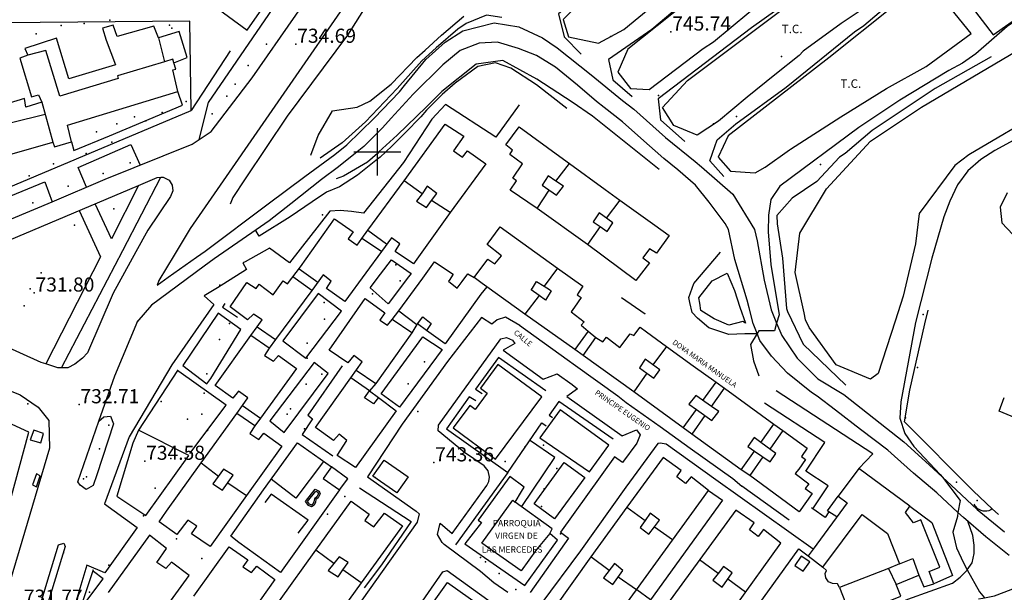
# Model space of a CAD drawing. Extents: x -133 to 4067, y -104 to 2918.
# Drawn here: x 437 to 750, y 838 to 1020 of the extents above; entities that cross this region are included whole.
import ezdxf

# ---------------------------------------------------------------- set-up
doc = ezdxf.new("R2010")
doc.units = 0
doc.header["$MEASUREMENT"] = 0
for name, color, linetype in [('000003', 254, 'CONTINUOUS'), ('020200', 2, 'CONTINUOUS'), ('021151', 254, 'CONTINUOUS'), ('028112', 7, 'CONTINUOUS'), ('037105', 1, 'CONTINUOUS'), ('037106', 254, 'CONTINUOUS'), ('060202', 1, 'CONTINUOUS'), ('060402', 6, 'CONTINUOUS'), ('110100', 9, 'CONTINUOUS'), ('110302', 1, 'CONTINUOUS'), ('110303', 254, 'CONTINUOUS'), ('140501', 254, 'CONTINUOUS'), ('160101', 4, 'CONTINUOUS'), ('160102', 254, 'CONTINUOUS'), ('160302', 254, 'CONTINUOUS'), ('167151', 7, 'CONTINUOUS'), ('167172', 254, 'CONTINUOUS'), ('167201', 254, 'CONTINUOUS'), ('168122', 7, 'CONTINUOUS'), ('168153', 7, 'CONTINUOUS'), ('189301', 254, 'CONTINUOUS'), ('189501', 7, 'CONTINUOUS'), ('HOJAS', 7, 'CONTINUOUS')]:
    doc.layers.add(name, color=color, linetype=linetype)
doc.styles.get("Standard").update_dxf_attribs({"font": 'romand.shx'})

msp = doc.modelspace()

# ---------------------------------------------------------------- linework, layer by layer
at = {"layer": '020200'}
for points in [[(755.76, 1021.11), (751.41, 1018.17), (741.41, 1009.46), (737.17, 1006.44), (732.74, 1004.12), (717.23, 994.69), (704.16, 985.98), (678.97, 967.26), (676.14, 963.12), (675.37, 958.11), (675.26, 952.73), (676.12, 942.43), (678.74, 926.34), (677.98, 923.69), (677.31, 921.3), (672.31, 921.22), (671.77, 920.37), (669.61, 916.92), (670.64, 911.76), (672.33, 906.94)], [(766.31, 988.95), (747.4, 978.68), (743.03, 975.76), (738.8, 972.2), (735.55, 967.72), (733.08, 962.58), (731.2, 957.52), (727.4, 944.38), (722.17, 923.97), (717.51, 898.65), (717.24, 893.51), (718.79, 888.63), (721.66, 884.48), (730.08, 875.58), (730.77, 874.65), (736.35, 867.22), (735.71, 863.39), (735.5, 862.14), (734.08, 857.22), (735.24, 852.18), (737.48, 847.38), (738.65, 845.23), (742.53, 838.19), (744.16, 836.28)], [(751.37, 965.19), (749.1, 960.68), (749.67, 955.61), (753.2, 951.94)]]:
    msp.add_lwpolyline(points, dxfattribs=at)
at = {"layer": '021151'}
for points in [[(633.8, 1176.61), (624.12, 1182.34), (620.07, 1180.85), (615.49, 1163.06), (607.39, 1138.88), (603.87, 1129.87), (597.81, 1114.78), (589.03, 1096.15), (573.83, 1067.7), (557.41, 1040.87), (541.39, 1015.39), (522.1, 989.58), (508.79, 969.61), (504.83, 963.69), (504.03, 961.6)], [(685.29, 1080.33), (674.23, 1072.57), (666.28, 1066.6), (664.92, 1065.66), (641.87, 1047.61), (623.74, 1034.44), (608.5, 1022.18), (610.28, 1014.89), (615.7, 1009.33)], [(699.76, 1067.02), (681.28, 1052.46), (677.24, 1049.35), (660.3, 1035.88), (638.2, 1017.13), (624.4, 1007.66), (625.87, 1001.19), (631.93, 995.88)], [(712.26, 1049.98), (677.99, 1023.44), (669.96, 1017.66), (640.26, 995.1), (640.97, 988.43), (648.74, 981.58)], [(661.21, 970.4), (656.67, 975.4), (657.53, 977.82), (659.06, 982.1), (664.94, 987.11), (680.99, 998.8), (702.79, 1016.48), (705.78, 1018.49), (714.08, 1025.53), (724.55, 1033.31)], [(640.58, 972.66), (619.31, 989.56), (612.89, 994.09), (601.64, 1001.36), (590.83, 1007.32), (582.32, 1006.1), (571.41, 997.41), (566.53, 992.59), (557.12, 983.53), (551.38, 978.25), (550.85, 977.75), (547.76, 974.91), (540.03, 970.45), (537.78, 969.69)], [(746.31, 1008.46), (728.42, 998.43), (708.37, 985.08), (699.78, 977.66), (697.99, 976.53), (690.82, 968.76), (682.91, 963.51), (678.03, 957.94), (678.12, 955.29), (679.83, 944.37), (681.08, 928.39), (681.4, 927.47), (686.46, 917), (700.03, 903.95)]]:
    msp.add_lwpolyline(points, dxfattribs=at)
at = {"layer": '028112'}
for p in [(644.33, 1016.45), (524.93, 1012.54), (441.63, 933.36), (455.94, 897.8), (476.85, 879.81), (568.87, 879.31)]:
    msp.add_point(p, dxfattribs=at)
at = {"layer": '037105'}
msp.add_lwpolyline([(529.94, 865.27), (528.92, 865.66), (527.97, 866.91), (531.1, 870.88), (532.29, 870.24), (532.66, 869.34), (532.03, 868.16), (531.29, 867.53), (531.12, 866.72), (530.71, 865.77), (529.94, 865.27)], dxfattribs=at)
at = {"layer": '037106'}
msp.add_lwpolyline([(529.88, 865.82), (529.23, 866.07), (528.6, 866.9), (531.23, 870.24), (531.89, 869.88), (532.1, 869.36), (531.63, 868.47), (530.83, 867.79), (530.64, 866.87), (530.31, 866.1), (529.88, 865.82)], dxfattribs=at)
at = {"layer": '060202'}
for points in [[(486.14, 945.32), (481.33, 937.29), (480.74, 935.78), (484.3, 938.31), (493.25, 944.67), (496.03, 946.65), (516.12, 961.66), (527.76, 970.36), (537.34, 977.38), (541.19, 980.49), (549.87, 988.93), (557.87, 997.33), (559.48, 999.4), (566.25, 1007.59), (572.48, 1013.14), (578.12, 1016.77), (588.03, 1019.27), (595.85, 1018.03), (603.39, 1014.49), (608.06, 1011.38), (618.9, 1002.73), (628.87, 994.56), (632.47, 991.82), (642.6, 982.79), (652.02, 975.19), (654.1, 973.51), (663.99, 964.76), (670.96, 953.57), (671.81, 949.96), (673.96, 937.37), (676.24, 927.94), (677.98, 923.69), (679.6, 919.78), (684.49, 912.55), (691.1, 906.04), (699.32, 900.96), (718.44, 885.98), (726.54, 878.65), (730.77, 874.65), (733.49, 872.09), (741.78, 864.4), (750.51, 857.29)], [(752.01, 849.77), (744.62, 855.74), (737.41, 861.82), (735.71, 863.39), (728.97, 869.66), (721.52, 875.97), (715.48, 881.33), (713.32, 883.29), (704.64, 889.87), (696.69, 896.04), (690.89, 900.47), (689.08, 901.66), (681.46, 907.83), (676.37, 913.21), (672.6, 918.23), (671.77, 920.37), (670.53, 923.63), (669.18, 928.58), (668.54, 930.99), (664.62, 944.01), (662.64, 953.47), (661.61, 955.41), (656.53, 962.27), (652.1, 967.65), (650.52, 969.02), (646.51, 972.48), (642.08, 976.14), (634.69, 982.62), (628.89, 987.83), (623.07, 992.3), (620.62, 994.31), (614.53, 999.48), (607.53, 1005.19), (601.53, 1008.92), (595.74, 1011.15), (589.06, 1013.12), (583.24, 1012.88), (577.18, 1010.46), (571.73, 1005.92), (562.29, 996.61), (555.23, 988.91), (552.47, 985.89), (550.85, 984.25), (546.55, 979.92), (544.46, 978.25), (538.51, 973.48), (533.06, 969.4), (523.32, 961.68), (516.4, 956.33), (512.26, 953.44), (498.92, 944.15), (495.69, 941.9), (478.94, 929.39), (474.24, 924.01)]]:
    msp.add_lwpolyline(points, dxfattribs=at)
at = {"layer": '060402'}
for points in [[(529.72, 977.19), (531.99, 983.47), (536.62, 991.28), (544.44, 992.45), (548.47, 994.35), (555.21, 999.75), (563.4, 1008.22), (566.03, 1010.58), (571.33, 1015.34), (578.35, 1021.4)], [(590.48, 1021.03), (585.6, 1021.75), (579.17, 1019.08), (576.47, 1017.32), (569.56, 1011.35), (565.06, 1007.21), (557.14, 998.41), (547.05, 987.75), (539.7, 981.14), (532.64, 976.23)], [(671.65, 920.36), (667.83, 920.27), (662.76, 920.13), (656.35, 922.21), (652.78, 925.29), (651.1, 927.05), (650.38, 930.3), (650.04, 931.83), (651.58, 936.32), (660.12, 946.35)], [(653.48, 930.02), (653.17, 931.77), (657.46, 937.23), (662.27, 939.62), (664.54, 934.12), (666.26, 928.85), (668.05, 923.72), (667.24, 924.19), (662.78, 923.04), (658.08, 925.08), (653.87, 927.75), (653.48, 930.02)], [(742.24, 836.01), (743.62, 836.18), (744.16, 836.28), (747.33, 836.88), (752.62, 838.92), (758.76, 842.05), (761.15, 842.78)]]:
    msp.add_lwpolyline(points, dxfattribs=at)
at = {"layer": '110100'}
for points in [[(621.31, 1012.8), (629.29, 1017.17), (650.19, 1034.48), (672.46, 1051.08), (688.1, 1062.61), (694.69, 1070.07), (692.47, 1076.69), (685.67, 1077.79), (673.58, 1070.79), (647.43, 1050.01), (623.18, 1031.27), (615.69, 1026.06), (610, 1020.41), (611.69, 1014.85), (621.31, 1012.8)], [(637.4, 998.11), (654.55, 1011.1), (657.83, 1013.27), (669.12, 1022.54), (690, 1039.74), (695.92, 1042.55), (705.82, 1049.51), (706.23, 1056.23), (702.94, 1061.63), (695.5, 1061.61), (658.07, 1032.93), (630.58, 1010.88), (627.41, 1003.55), (631.4, 998.44), (637.4, 998.11)], [(712.53, 1046.82), (717.56, 1042.76), (720.32, 1035.65), (719.5, 1034.53), (710.9, 1027.52), (698.54, 1019.05), (686.44, 1010.24), (685.1, 1008.93), (677.4, 1002.75), (668.62, 995.69), (659.46, 987.96), (652.64, 983.58), (645.29, 986.57), (641.63, 992.36), (649.63, 1000.97), (672.92, 1018.43), (685.59, 1027.97), (701.99, 1040.91), (711.69, 1047.49), (712.53, 1046.82)], [(671.09, 971.59), (674.34, 973.35), (682.08, 978.85), (682.38, 979.06), (698.44, 989.4), (712.97, 998.37), (725.61, 1005.4), (739.9, 1015.93), (726.52, 1032.47), (715.08, 1024.49), (694.62, 1008.21), (662.54, 983.29), (659.35, 976.56), (663.3, 972.06), (671.09, 971.59)], [(686.7, 926.98), (683.86, 939.79), (685.39, 952.34), (693.8, 966.51), (707.87, 981.68), (724.04, 992.43), (756.81, 1011.77), (777.67, 1019.6), (782.08, 1020.22), (800.01, 1024.27)], [(809.17, 1022.57), (801.37, 1011.81), (783.01, 1001.17), (763.69, 991.75), (739.16, 977.28), (734.67, 973.93), (723.35, 958.6), (722.15, 948.91), (718.26, 932.29), (715.69, 924.33), (710.31, 907.67), (707.81, 905.93), (696.92, 910.48), (688.36, 922.3), (687.2, 924.73), (686.7, 926.98)]]:
    msp.add_lwpolyline(points, dxfattribs=at)
at = {"layer": '110302'}
for points in [[(412.16, 971.22), (447.53, 981.35), (448.03, 979.83), (453.48, 981.42), (452.17, 986.76), (487.33, 997.41), (485.71, 1004.36), (486.68, 1004.57), (486.03, 1006.52), (490.35, 1008.22), (487.73, 1016.52), (481.14, 1014.49), (479.69, 1018.28), (468.01, 1014.92), (466.7, 1018.56), (463.32, 1017.57), (464.47, 1013.76), (467.51, 1005.96), (452.61, 1001.47), (448.75, 1014.4), (438.68, 1011.09), (439.54, 1009.03), (437.05, 1008.09), (440.79, 995.79), (443.01, 996.41), (444, 994.09), (438.94, 992.47), (438.49, 995.25), (421.92, 990.27)], [(526.43, 941.64), (537.21, 956.88), (543.15, 952.74), (541.56, 950.55), (544.44, 948.52), (545.94, 950.62), (547.82, 953.26), (559.44, 968.99), (572.47, 987.1), (578.41, 983.2), (575.08, 978.54), (578.01, 976.55), (579.55, 978.52), (585.38, 974.47), (574.03, 958.88), (562.41, 942.61), (556.55, 946.5), (558.01, 948.92), (555.31, 950.82), (552.16, 946.51), (547.21, 939.74), (540.47, 930.63), (534.69, 934.74), (536.15, 937.1), (533.63, 939.12), (529.96, 934.13), (518.44, 918.47), (516.44, 915.76), (514.92, 913.46), (517.79, 911.59), (519.34, 913.41), (525.14, 909.24), (513.67, 893.46), (511.9, 890.98), (510.21, 888.64), (513.12, 886.7), (514.75, 888.71), (520.43, 884.57), (509.17, 868.8), (497.58, 852.65), (491.71, 856.63), (493.37, 859.07), (490.52, 861.02), (486.97, 856.43), (481.37, 860.47), (483.77, 863.84), (494.79, 879.26), (506.07, 894.92), (507.97, 897.48), (509.66, 899.95), (506.65, 902.01), (504.84, 899.86), (499.25, 903.84), (510.62, 919.83), (512.6, 922.51), (514.14, 924.74), (511.46, 926.59), (509.53, 924.72), (504.05, 928.89), (509.28, 936.65), (512.26, 934.79), (513.28, 936.07), (517.73, 932.75), (520.87, 937.16), (522.2, 936.21), (526.43, 941.64)], [(628.2, 941.01), (617.74, 948.73), (601.69, 960.16), (593.1, 966.02), (595.16, 968.96), (593.94, 969.87), (597.03, 974.39), (592.99, 977.38), (593.87, 978.74), (591.76, 980.47), (596.03, 986.24), (609, 976.77), (612.01, 974.58), (623.41, 966.23), (628.05, 962.85), (639.24, 954.87), (643.81, 951.61), (639.74, 946.01), (637.53, 947.39), (635.37, 944.49), (637.51, 942.86), (633.19, 937.32), (628.2, 941.01)], [(565.35, 938.08), (569.09, 943.22), (574.96, 939.27), (573.71, 937.31), (573.54, 937.06), (576.24, 934.88), (577.9, 936.93), (579.62, 939.36), (581.63, 938.19), (586.03, 944.1), (588.21, 942.56), (590.39, 945.18), (585.8, 948.76), (590, 954.32), (608.17, 941.24), (616.28, 935.49), (615, 933.54), (614.49, 932.76), (615.71, 931.85), (613.58, 928.82), (612.51, 927.35), (616.66, 924.16), (615.74, 923.02), (617.92, 921.17), (620.43, 919.19), (622.69, 917.74), (623.83, 919.23), (628.08, 915.94), (631.39, 920.3), (632.55, 919.74), (634.56, 922.46), (636.54, 920.98), (642.94, 916.23), (651.44, 910.11), (658.69, 904.91), (661.39, 902.99), (677.08, 891.58), (679.93, 889.49), (687.71, 883.9), (685.87, 881.3), (687.13, 880.34), (685.01, 877.22), (683.9, 875.85), (688.17, 872.58), (687.09, 871.08), (689.3, 869.44), (685.17, 863.62), (669.42, 875.25), (666.67, 877.04), (651, 888.38), (648.17, 890.35), (632.47, 901.88), (616.35, 913.41), (613.74, 915.32), (597.83, 926.57), (585.75, 935.31), (583.79, 932.93), (572.45, 917.1), (566.48, 921.4), (563.61, 923.48), (563.46, 923.28), (561.79, 920.66), (550.38, 904.54), (548.4, 902.15), (551.22, 900.03), (556.81, 895.84), (543.92, 877.75), (538.09, 881.58), (541.17, 886.34), (538.67, 888.39), (536.94, 886.38), (531.15, 890.54), (542.36, 906.31), (546.02, 911.43), (543.35, 913.45), (541.49, 911.08), (535.55, 915.11), (546.94, 931.51), (553.25, 926.99), (551.67, 924.66), (554.08, 923.03), (555.6, 924.9), (557.7, 927.58), (565.35, 938.08)], [(443.76, 885.65), (444.58, 888.54), (441.44, 889.68), (440.33, 886.55), (443.76, 885.65)], [(621.79, 822.97), (633.4, 838.83), (656.32, 870.49), (650.72, 874.78), (648.92, 872.66), (646.24, 874.75), (647.57, 876.85), (641.87, 880.93), (630.32, 865.1), (618.79, 849.3), (607.3, 833.14), (612.99, 829.03), (614.8, 831.19), (617.54, 829.14), (615.96, 826.91), (621.79, 822.97)], [(538.78, 870.66), (541.49, 874.14), (536.24, 877.96), (533.56, 874.25), (538.78, 870.66)], [(597.77, 840.25), (608.17, 854.61), (605.79, 856.81), (606.51, 858.26), (594.71, 866.73), (596.79, 870.15), (597.56, 871.49), (592.99, 874.87), (582.91, 861.05), (583.98, 860.31), (578.69, 853.5), (597.77, 840.25)], [(701.59, 830.35), (717.53, 836.76), (716.01, 840.55), (723.26, 843.45), (724.8, 839.74), (727.97, 840.72), (726.55, 844.67), (729.88, 846.08), (723.85, 861.13), (721.5, 860.14), (718.98, 863.41), (720.37, 865.47), (704.15, 877.47), (697.54, 868.69), (700.44, 866.53), (689.63, 851.77), (688.04, 849.6), (692.66, 846.04), (705.16, 862.77), (713.3, 856.74), (717.04, 847.15), (713.58, 845.6), (698.02, 839.54), (701.59, 830.35)], [(519.69, 835.34), (531.22, 851.47), (542.53, 867.02), (548.28, 862.95), (546.85, 860.89), (549.76, 858.93), (553.09, 863.27), (558.85, 859.16), (545.73, 841.1), (534.24, 825.17)], [(644.65, 811.43), (646.99, 814.56), (647.93, 815.74), (650.66, 813.78), (679.32, 853.66), (673.76, 857.98), (672.12, 855.81), (669.29, 857.9), (670.78, 860.15), (664.97, 864.2), (642.1, 832.74), (641.26, 831.57), (630.4, 816.46), (635.96, 812.31), (637.58, 814.3), (639.13, 813.26), (640.36, 814.76), (640.26, 814.86), (644.65, 811.43)], [(479.61, 827.75), (490.9, 843.39), (485.29, 847.65), (483.53, 845.63), (480.64, 847.56), (483.78, 851.98), (478.27, 856.2), (465.11, 838.01)], [(492.42, 836.82), (503.71, 852.5), (509.65, 848.34), (508.03, 846.17), (510.84, 844.34), (512.49, 846.41), (518.27, 842.09), (507.1, 826.38)], [(686.37, 844.82), (688.59, 847.69), (685.79, 849.51), (683.73, 846.56), (686.37, 844.82)], [(698.02, 839.54), (697.38, 840.76), (695.76, 840.86), (694.52, 841.34), (693.62, 842.61), (693.47, 844.03), (693.83, 845.03), (692.66, 846.04)]]:
    msp.add_lwpolyline(points, dxfattribs=at)
at = {"layer": '110303'}
for points in [[(481.14, 1014.49), (483.08, 1006.9)], [(486.03, 1006.52), (485.78, 1007.72), (483.08, 1006.9), (468.18, 1002.38), (468.34, 1001.62), (449.74, 995.94), (445.3, 1010.53), (439.54, 1009.03)], [(444, 994.09), (447.53, 981.35)], [(423.56, 984.96), (445.08, 990.18)], [(607.71, 968.95), (607.71, 968.95), (612.01, 974.58)], [(565.07, 964.91), (559.44, 968.99)], [(601.69, 960.16), (605.58, 966.03)], [(574.03, 958.88), (568.11, 962.7), (568.11, 962.71)], [(628.05, 962.85), (623.69, 957.18)], [(547.82, 953.26), (553.74, 948.98)], [(621.79, 954.44), (621.78, 954.43), (617.74, 948.73)], [(552.21, 946.49), (552.16, 946.51), (545.94, 950.62), (545.94, 950.63)], [(526.01, 941.04), (531.92, 936.8)], [(608.17, 941.24), (604.01, 935.44), (604.01, 935.44)], [(529.96, 934.13), (523.95, 938.43)], [(585.75, 935.31), (584.27, 936.35), (581.63, 938.19)], [(602.33, 932.52), (602.32, 932.51), (597.83, 926.57)], [(561.79, 920.66), (555.6, 924.9)], [(557.7, 927.58), (563.46, 923.28)], [(563.61, 923.48), (565.34, 925.74), (568.03, 923.56), (566.48, 921.4), (566.42, 921.32)], [(512.6, 922.51), (518.44, 918.47)], [(516.44, 915.76), (510.62, 919.83)], [(617.92, 921.17), (613.74, 915.32)], [(616.35, 913.41), (620.43, 919.19)], [(642.94, 916.23), (638.6, 910.47)], [(548.38, 902.13), (542.36, 906.31)], [(544.12, 908.73), (550.38, 904.54)], [(636.65, 907.8), (636.64, 907.79), (632.47, 901.88)], [(654.46, 899.12), (658.69, 904.91)], [(657.24, 897.16), (657.24, 897.16), (661.39, 902.99)], [(551.24, 900.06), (551.22, 900.03), (549.64, 898), (546.81, 899.97), (548.4, 902.15)], [(507.97, 897.48), (513.67, 893.46)], [(511.9, 890.98), (506.07, 894.92)], [(648.17, 890.35), (652.43, 896.21)], [(655.08, 894.33), (651, 888.38)], [(672.94, 885.69), (672.94, 885.69), (677.08, 891.58)], [(679.93, 889.49), (675.76, 883.65)], [(666.67, 877.04), (670.95, 882.98), (670.96, 882.99)], [(673.56, 881.18), (669.42, 875.25)], [(494.79, 879.26), (500.3, 875.05)], [(503.23, 872.87), (509.17, 868.8)], [(605.79, 856.81), (601.53, 851.64), (596.69, 844.87), (584.17, 853.63), (593.95, 867.37), (594.71, 866.73)], [(630.32, 865.1), (636.16, 860.94), (636.17, 860.94)], [(639.09, 858.9), (639.09, 858.89), (644.87, 854.81)], [(536.96, 847.16), (531.22, 851.47)], [(624.68, 845.01), (618.79, 849.3)], [(659.33, 844.05), (653.44, 848.33)], [(717.04, 847.15), (721.35, 848.78), (723.26, 843.45)], [(545.73, 841.1), (539.91, 845.17), (539.91, 845.18)], [(713.58, 845.6), (716.01, 840.55)], [(633.4, 838.83), (627.53, 842.88)], [(668.08, 838.08), (662.39, 842.22)]]:
    msp.add_lwpolyline(points, dxfattribs=at)
at = {"layer": '140501'}
for points in [[(607.85, 964.45), (610.1, 967.34), (607.71, 968.95), (605.28, 970.59), (603.36, 967.59), (607.85, 964.45)], [(566.47, 960.51), (568.11, 962.7), (569.83, 965.01), (566.74, 967.27), (565.07, 964.91), (563.37, 962.51), (566.47, 960.51)], [(624.04, 952.89), (625.77, 955.63), (621.45, 958.84), (619.51, 956), (621.78, 954.43), (624.04, 952.89)], [(600.23, 934.89), (601.57, 937.02), (604.01, 935.44), (605.64, 934.39), (606.24, 934.01), (604.39, 931.04), (602.32, 932.51), (599.85, 934.29), (600.23, 934.89)], [(638.91, 906.18), (640.83, 908.87), (636.12, 912.23), (634.35, 909.44), (636.64, 907.79), (638.91, 906.18)], [(657.34, 892.73), (659.52, 895.56), (657.24, 897.16), (652.21, 900.7), (650.03, 897.91), (652.43, 896.21), (657.34, 892.73)], [(675.92, 879.55), (677.74, 882.2), (672.94, 885.69), (670.78, 887.27), (668.8, 884.48), (670.95, 882.98), (675.92, 879.55)], [(501.6, 870.55), (504.94, 875.31), (501.87, 877.22), (498.52, 872.57), (501.6, 870.55)], [(637.32, 856.58), (639.09, 858.89), (640.73, 861.03), (637.76, 863.18), (636.16, 860.94), (634.55, 858.67), (637.32, 856.58)], [(538.37, 842.96), (539.91, 845.17), (541.53, 847.51), (538.66, 849.31), (536.96, 847.16), (535.19, 844.94), (538.37, 842.96)], [(625.87, 840.54), (628.98, 844.94), (626.33, 847.17), (622.88, 842.65), (625.87, 840.54)], [(660.67, 839.72), (663.78, 844.26), (661.03, 846.25), (659.33, 844.05), (657.64, 841.88), (660.67, 839.72)]]:
    msp.add_lwpolyline(points, dxfattribs=at)
at = {"layer": '160101'}
for points in [[(308.62, 917.21), (308.97, 909.03), (309.05, 907.16), (310.83, 904.77), (312.17, 904.43), (341.49, 917.39), (371.51, 930.6), (388.85, 937.62), (403.29, 943.47), (421.29, 951.25), (434.43, 956.94), (447.31, 962.37), (464.24, 969.53), (491.94, 980.68), (497.99, 984.74), (510.95, 1001.83), (538.84, 1041.82), (546.65, 1053.03), (548.5, 1055.68), (563.57, 1081.43), (565.1, 1084.03), (580.35, 1113.67), (592.16, 1142.26), (592.34, 1142.68)], [(494.18, 982.19), (497.14, 993.96), (532.96, 1046.32), (538.84, 1041.82), (538.86, 1041.81)], [(539.99, 1024.23), (523.9, 1001.02), (491.26, 953.87), (486.14, 945.32)], [(504.03, 1010.41), (491.54, 991.45)], [(611.21, 992.06), (601.53, 999.62), (593.35, 1004.87), (588.43, 1006.56), (582.81, 1005.36), (575.64, 1000.06), (571.49, 996.48), (566.48, 991.46), (564.72, 989.42), (559.73, 984.32), (555.55, 980.1), (553.53, 978.25), (551.72, 976.58), (550.85, 975.88), (544.58, 970.84), (538.78, 967.13), (534.69, 965.43), (530.08, 962.37), (523.1, 957.52), (513.24, 951.4), (512.23, 952.96), (512.26, 953.44), (512.26, 953.45)], [(453.48, 981.42), (454.28, 978.62), (465.57, 983.37), (488.85, 993.14), (487.33, 997.41)], [(596.02, 993.25), (588.53, 982.9), (572.53, 993.28), (568.16, 988.62), (559.18, 974.89), (546.42, 958.7), (542.67, 959.2), (539.04, 959.56), (535.69, 959.35), (522.9, 942.93), (516.52, 947.63), (508.74, 943.26), (508.06, 942.88), (509.15, 940.78), (500.01, 934.96), (495.73, 932.38), (498.78, 929.64), (485.4, 910.43), (471.8, 887.51), (464.03, 866.22), (474.4, 858.63), (464.14, 844.28), (458.36, 846.65), (454.88, 834.99)], [(458.26, 967.01), (455.65, 973.29), (472.37, 980.59), (475.34, 974)], [(308.97, 909.03), (386.31, 943.69), (394.12, 947.19), (406.58, 952.6), (422.69, 959.58), (445.03, 968.71), (447.31, 962.37)], [(450.31, 909.51), (469.78, 946.82), (481.93, 970.14), (481.94, 970.15)], [(474.79, 967.57), (466.27, 950.51), (461.03, 961.74)], [(455.9, 959.57), (461.45, 947.58), (462.7, 944.87), (445.29, 910.74), (445.29, 910.74)], [(596.17, 922.96), (591.62, 925.66), (589.04, 924.79), (587.3, 923.41), (584.03, 925.56), (573.21, 911.51), (558.75, 891.58), (547.75, 874.77), (563.24, 863.89), (564.15, 863.01), (563.5, 860.41), (545.9, 835.49)], [(352.4, 847.57), (353.46, 814.07), (311.62, 813.27), (307.58, 814.11), (305.62, 816.34), (305.01, 820.01), (304.26, 849.56), (303.65, 881.97), (305.44, 888.21), (310.82, 892.21), (324.34, 898.17), (351.28, 909.32), (377.37, 919.33), (381.42, 919.79), (390.22, 919.45), (406.56, 914.94), (433.75, 902.28), (437.16, 900.85), (442.92, 896.95), (446.29, 892.69), (446.44, 883.9), (425.9, 814.85), (415.44, 780.48), (414.74, 778.25)], [(592.42, 837.95), (587.89, 841.01), (583.71, 844.63), (572.11, 853.23), (571.46, 853.85), (570.01, 856.47), (570.83, 860.02), (574.69, 856.74), (585.72, 872.03), (586.35, 873.28), (586.58, 874.65), (586.14, 876.68), (584.86, 878.32), (578.6, 882.53), (570.24, 889.47), (570.37, 891.29), (590.16, 918.67), (591.99, 919.1), (593.9, 918.25), (594.65, 917.21), (590.87, 915.16), (603.69, 905.85), (608.08, 907.6), (612.89, 904.21), (614.62, 902.83), (611.16, 900.34), (628.77, 887.86), (633.34, 889.75), (634.53, 888.18), (633.47, 885.46), (628.9, 879.32), (626.36, 881.16), (609.2, 857.21), (611.76, 855.26), (599.51, 837.93)], [(408.05, 778.25), (410.54, 785.95), (420.83, 822.23), (431.27, 857.26), (439.9, 888.99), (417, 899.51), (390.2, 912.02), (378.82, 912.49), (350.94, 900.66), (324.44, 889.41), (306.27, 880.84), (306.1, 880.13), (305.87, 878.72)], [(613.89, 910.13), (611.31, 912.02)], [(487.19, 908.62), (474.78, 889.6)], [(630.06, 898.39), (627.39, 900.52)], [(704.15, 877.47), (708.59, 882.13), (677.84, 902.15)], [(689.51, 864.61), (689.51, 864.61), (694.36, 871.91), (687.23, 876.64), (693.27, 885.74), (674.08, 898.24)], [(650.44, 883.84), (640.91, 890.76)], [(596.81, 865.33), (607.39, 880.92), (599.57, 886.3)], [(689.63, 851.77), (658.62, 873.84), (642.75, 885.16), (640.88, 885.5), (640.19, 885.44)], [(607.28, 861.47), (600.78, 866.22), (610.36, 879.31), (616.86, 874.54), (607.28, 861.47)], [(666.9, 871.77), (664.03, 874.19)], [(615.51, 851.21), (602.94, 834.29), (602.21, 832.34), (603.25, 830.82), (618.45, 819.81), (638.9, 805.16), (643.62, 801.87), (645.78, 801.16), (646.96, 801.7), (650.03, 805.79), (651.81, 807.6), (656.67, 810.3), (669.03, 815.17), (692.91, 825.01), (719.74, 835.85), (733.96, 840.93), (736.35, 842.86), (738.49, 844.99), (738.65, 845.23), (740.19, 847.47), (740.87, 850.34), (740.87, 853.06), (740.39, 856.11), (738.79, 860.65)], [(557.99, 824.83), (571.69, 844.58), (573.06, 844.94), (587.98, 834.27)]]:
    msp.add_lwpolyline(points, dxfattribs=at)
at = {"layer": '160102'}
for points in [[(433.6, 950.13), (474.79, 967.57), (480.81, 970.12), (481.93, 970.14), (482.65, 970.16), (484.56, 969.19), (485.49, 967.65), (485.71, 965.81), (485.04, 964.07), (477.78, 953.26), (474.01, 946.43), (466.72, 933.21), (458.55, 914.24), (456.96, 912.54), (454.56, 910.61), (452.3, 909.54), (449.1, 909.49), (445.29, 910.74), (443.82, 911.23), (408.85, 927)], [(462.1, 892.43), (462.21, 892.52), (463.74, 893.91), (465.88, 894.07), (466.83, 891.62), (461.54, 875.44), (460.33, 872.06), (458.16, 870.75), (456.24, 872.1), (455.46, 873.19), (462.21, 892.52), (467.24, 906.94), (474.61, 924.43)], [(426.66, 778.25), (446.35, 843.38), (449.35, 853.2), (451.01, 853.66), (451.42, 852.58), (443.69, 827.31), (447.24, 824.71), (446.59, 822.8), (442.97, 824.76), (436.66, 803.9), (439.94, 801.23), (439.17, 799.21), (435.62, 801.68), (428.66, 778.25)]]:
    msp.add_lwpolyline(points, dxfattribs=at)
at = {"layer": '160302'}
for points in [[(509.41, 1017.02), (528.96, 1045.03), (528.78, 1056.78), (531.06, 1056.76), (535.84, 1056.74), (536.99, 1056.74), (543.32, 1065.9), (552.74, 1081.74), (552.98, 1083.24), (553.24, 1084.78), (552.94, 1091.28), (557.99, 1091.11), (568.73, 1112.43), (510.86, 1111.37), (510.55, 1132.01), (506.49, 1131.95), (490.21, 1131.73), (490.98, 1076.11), (491.62, 1030.16), (509.41, 1017.02)], [(746.62, 1044.87), (742.33, 1042.06), (737.05, 1038.6), (731.86, 1035.2), (746.92, 1015.43), (756.92, 1022.53), (760.79, 1025.28), (758.04, 1029.79), (766.42, 1035.19), (757.94, 1048.9)], [(386.31, 947.03), (400.76, 953.13), (405.62, 955.18), (491.54, 991.45), (491.16, 1019.85), (407.73, 1019.06), (384.69, 1017.47), (386.14, 954.47), (386.31, 947.03)], [(636.06, 926.63), (636.13, 926.6), (628.62, 931.74)], [(748.56, 862.83), (746.63, 864.61), (740.62, 870.2), (718.72, 892.34), (720.36, 902.43), (725.2, 923.46), (726.2, 927.82)], [(611.29, 912), (596.14, 922.95)], [(604.53, 902.16), (589.47, 912.77), (582.12, 902.67), (584.21, 901.37)], [(539.66, 910.17), (528.77, 894.37), (530.25, 893.27), (526.89, 888.31), (536.69, 881.43)], [(627.39, 900.52), (613.89, 910.12)], [(491.11, 882.18), (502.68, 897.64), (487.68, 908.35), (487.19, 908.62), (487.17, 908.63)], [(582.26, 898.95), (580.12, 900.3), (572.89, 890.03), (592.35, 876.13), (575.78, 853.19)], [(753.9, 893.55), (748.8, 895.74), (750.46, 900.03)], [(625.91, 886.79), (608.58, 898.8), (605.55, 894.37), (606.62, 893.72)], [(640.91, 890.76), (630.07, 898.38)], [(592.35, 876.13), (603.26, 891.94), (604.62, 891.01)], [(538.78, 870.66), (519.99, 844.36), (506.8, 853.92), (504.17, 855.9), (514.58, 870.66), (525.43, 885.63), (536.24, 877.96)], [(640.19, 885.44), (629.99, 871.5), (615.51, 851.21)], [(664.03, 874.19), (650.44, 883.84)], [(533.68, 879.72), (524.94, 867.96), (517.06, 874.08)], [(681.97, 861), (666.91, 871.79)], [(525.65, 856.9), (528.82, 861.03), (517.03, 869.27), (515.08, 866.64)], [(545.12, 871.34), (561.64, 860.57), (552.17, 846.82), (546.66, 839.48)], [(697.14, 862.03), (694.6, 863.68), (694.2, 863.94), (697.54, 868.69)], [(720.37, 865.47), (727.42, 860.31), (734, 843.34), (727.97, 840.72)], [(746.64, 864.62), (746.63, 864.61), (746.11, 864.27), (745.54, 864.02), (744.94, 863.87), (744.32, 863.82), (743.7, 863.87), (743.09, 864.03), (742.01, 864.63), (741.18, 865.56), (740.9, 866.12)], [(694.6, 863.68), (693.38, 861.8), (689.51, 864.61), (689.02, 864.98)], [(701.59, 830.35), (668.93, 816.92), (664.38, 823.31), (672.37, 834.41), (685.04, 851.86), (688.04, 849.6)]]:
    msp.add_lwpolyline(points, dxfattribs=at)
at = {"layer": '167151'}
msp.add_lwpolyline([(442.35, 871.58), (443.53, 875.1), (442.29, 875.79), (441.08, 872.27), (442.35, 871.58)], dxfattribs=at)
at = {"layer": '167172'}
for points in [[(588.44, 880.44), (603.19, 900.29), (589.2, 910.5), (583.71, 902.98), (585.83, 901.4), (581.99, 896.22), (580.28, 897.48), (575.03, 890.41), (588.44, 880.44)], [(618.4, 876.35), (624.53, 884.91), (609.06, 896.12), (602.58, 887.17), (618.4, 876.35)]]:
    msp.add_lwpolyline(points, dxfattribs=at)
at = {"layer": '167201'}
for points in [[(551.9, 939.31), (555.31, 943.85), (561.61, 939.54), (560.82, 938.49), (554.28, 929.85), (548.61, 934.93), (551.9, 939.31)], [(528.09, 912.53), (539.43, 927.52), (532.01, 933.14), (520.73, 918.1), (528.09, 912.53)], [(502.31, 929.99), (501.6, 928.79), (506.33, 925.61)], [(496.53, 904.37), (497.81, 906.08), (507.37, 921.64), (500.14, 926.91), (488.96, 910.28), (496.53, 904.37)], [(565.36, 919.36), (571.53, 915.35), (557.95, 896.99), (552.1, 901.26), (565.36, 919.36)], [(521.18, 888.88), (535.18, 907.67), (530.77, 911.22), (516.67, 892.66), (521.18, 888.88)], [(477.15, 862.49), (490.85, 881.6), (474.78, 889.6), (472.97, 885.56), (467.88, 868.69), (477.15, 862.49)], [(549.46, 874.96), (553.01, 880.08), (560.62, 874.8), (557.06, 869.68), (549.46, 874.96)], [(656.32, 870.49), (660.69, 867.32), (637.8, 835.62), (633.43, 838.79)], [(456.1, 832.44), (463.53, 842.38), (460.54, 844.65), (460.37, 845.23), (456.1, 832.44)], [(528.27, 778.25), (573.17, 841.14), (590.41, 828.95), (588.57, 826.62)]]:
    msp.add_lwpolyline(points, dxfattribs=at)
at = {"layer": '168122'}
for p in [(439.62, 898.04), (457.34, 874.11)]:
    msp.add_point(p, dxfattribs=at)
at = {"layer": '168153'}
for p in [(457.51, 1019.07), (465.66, 1020.12), (442.19, 1015.78), (450.23, 1018.46), (484.7, 1018.56), (485.4, 1017.56), (515.53, 1012.49), (625.14, 1014.91), (679.49, 1008.56), (509.71, 1005.73), (505.55, 999.74), (489.99, 994.22), (502.9, 995.96), (640.37, 996.12), (482.33, 990.79), (473.5, 989.42), (477.17, 988.06), (498.24, 990.36), (665.17, 989.48), (461.42, 984.63), (467.94, 987.16), (657.92, 987.12), (466.33, 981.29), (458.12, 977.69), (447.78, 974.46), (472.12, 974.69), (691.92, 974.19), (440.02, 970.6), (463.52, 971.35), (452.47, 967.29), (441.16, 961.97), (466.94, 960.13), (533.4, 958.19), (454.47, 954.87), (556.74, 942.27), (443.87, 939.76), (440.3, 934.62), (500.7, 935.75), (558.07, 937.15), (549.28, 933.04), (438.44, 929.21), (533.88, 930.28), (534.03, 924.97), (724.66, 926.51), (503.8, 923.63), (500.58, 918.54), (528.55, 917.36), (528.54, 912.55), (565.83, 911.35), (722.83, 909.6), (496.53, 907.57), (533.2, 907.46), (528.24, 904.3), (560.67, 904.42), (495.77, 901.38), (482.06, 898.81), (494.99, 894.73), (522.15, 894.69), (523.2, 896.4), (563.69, 895.63), (718.96, 893.53), (465.32, 891.26), (490.43, 893.14), (496.83, 889.55), (527.67, 890.06), (597.81, 884.27), (603.71, 884.89), (462.36, 883.74), (585.06, 882.05), (485.16, 880.59), (551.32, 877.75), (591.56, 879.68), (458.3, 874.79), (550.14, 874.59), (607.97, 877.44), (735.21, 873.1), (480.12, 871.18), (540.49, 868.58), (603.92, 871.01), (603.13, 865.32), (741.78, 867.24), (476.4, 862.39), (535, 862.86), (609.19, 856.6), (486.96, 855.03), (450.92, 850.61), (465.39, 846.7), (495.01, 848.85), (583.66, 849.08), (585.3, 847.76), (589.66, 844.02), (459.23, 838.09), (594.92, 838.91)]:
    msp.add_point(p, dxfattribs=at)
at = {"layer": 'HOJAS'}
for points in [[(550.85, 970.75), (550.85, 975.88), (550.85, 977.75), (550.85, 978.25), (550.85, 984.25), (550.85, 985.75)], [(543.35, 978.25), (544.46, 978.25), (550.85, 978.25), (551.38, 978.25), (553.53, 978.25), (558.35, 978.25)]]:
    msp.add_lwpolyline(points, dxfattribs=at)
msp.add_point((550.85, 978.25), dxfattribs=at)

# ---------------------------------------------------------------- texts
at = {"layer": '000003'}
for p in [(679.6, 1016.01), (698.3, 998.61)]:
    msp.add_text('T.C.', height=2.7, dxfattribs=at).set_placement(p)
at = {"layer": '028112'}
for s, p in [('745.74', (644.73, 1016.85)), ('734.69', (525.33, 1012.94)), ('731.80', (442.03, 933.76)), ('732.71', (456.34, 898.2)), ('734.58', (477.24, 880.21)), ('743.36', (569.26, 879.71)), ('731.77', (438.31, 834.39))]:
    msp.add_text(s, height=4.5, dxfattribs=at).set_placement(p)
at = {"layer": '189301'}
for s, rotation, p in [('CALLE', 320.16, (594.12, 920.43)), ('DO¥A MARIA MANUELA', 324.63, (644.61, 917.22)), ('PRINCIPE EUGENIO', 325.25, (619.94, 901.18))]:
    msp.add_text(s, height=1.69, rotation=rotation, dxfattribs=at).set_placement(p)
at = {"layer": '189501'}
for s, p in [('PARROQUIA', (587.57, 859.08)), ('VIRGEN DE', (588.34, 855.07)), ('LAS MERCEDES', (584.1, 850.66))]:
    msp.add_text(s, height=1.99, dxfattribs=at).set_placement(p)

doc.saveas('drawing.dxf')
